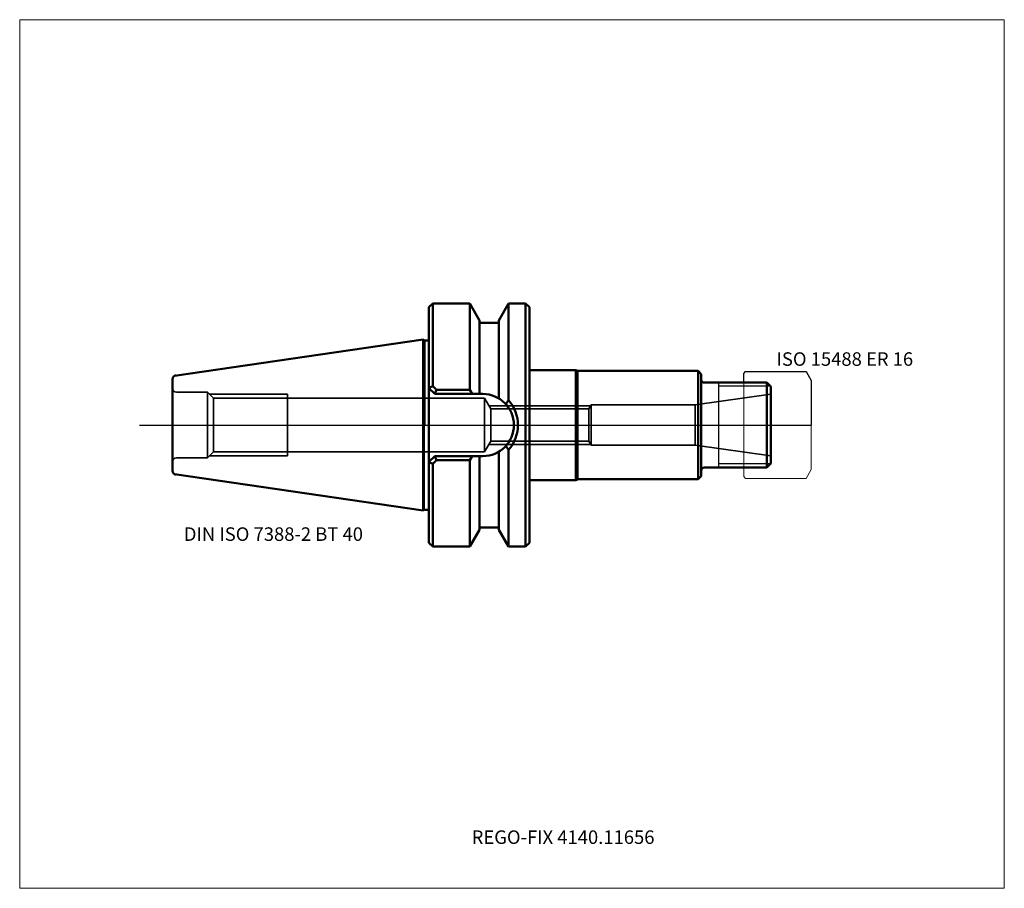
# Model space of a CAD drawing. Units: millimetres. Extents: x -105 to 150, y -120 to 105.
import ezdxf
from ezdxf.entities.mleader import LeaderData, LeaderLine
from ezdxf.lldxf.tags import DXFTag
from ezdxf.math import Vec2, Vec3

# ---------------------------------------------------------------- set-up
doc = ezdxf.new("R2010")
doc.units = ezdxf.units.MM
doc.layers.get('0').update_dxf_attribs({"plot": 0})
for name, color, linetype, lineweight in [('1', 4, 'Continuous', 50), ('11', 4, 'Continuous', 25), ('3', 1, 'Dashed_narrow', 35), ('RFCOMP01', 3, 'Long_dashed_dotted_narrow', 18), ('SK1', 4, 'Continuous', 50), ('SK3', 1, 'Dashed_narrow', 35), ('SK4', 2, 'Long_dashed_dotted_narrow', 25)]:
    doc.layers.add(name, color=color, linetype=linetype, lineweight=lineweight)
for name, color, linetype, lineweight, plot in [('4', 2, 'Long_dashed_dotted_narrow', 25, False), ('INFMAINVIEW', 9, 'Continuous', 18, False), ('INFTOTAL', 9, 'Continuous', 18, False), ('NOCUT', 7, 'Continuous', 25, False)]:
    doc.layers.add(name, color=color, linetype=linetype, lineweight=lineweight, plot=plot)
doc.layers.add('SK6', color=5, linetype='Continuous')
doc.styles.add('SEACAD_Monospac821_BT', font='txt')
doc.styles.get("Standard").update_dxf_attribs({"font": 'Monospac821 BT'})
tags = doc.linetypes.add('Dashed_narrow', pattern=[9.525, 6.35, -3.175]).pattern_tags.tags
tags[6:7] = [DXFTag(74, 4), DXFTag(75, 0), DXFTag(340, '0'), DXFTag(46, 0.0), DXFTag(50, 0.0), DXFTag(44, 0.0), DXFTag(45, 0.0)]
tags[4:5] = [DXFTag(74, 4), DXFTag(75, 0), DXFTag(340, '0'), DXFTag(46, 0.0), DXFTag(50, 0.0), DXFTag(44, 0.0), DXFTag(45, 0.0)]
tags = doc.linetypes.add('Long_dashed_dotted_narrow', pattern=[28.575, 19.05, -3.175, 3.175, -3.175]).pattern_tags.tags
tags[10:11] = [DXFTag(74, 4), DXFTag(75, 0), DXFTag(340, '0'), DXFTag(46, 0.0), DXFTag(50, 0.0), DXFTag(44, 0.0), DXFTag(45, 0.0)]
tags[8:9] = [DXFTag(74, 4), DXFTag(75, 0), DXFTag(340, '0'), DXFTag(46, 0.0), DXFTag(50, 0.0), DXFTag(44, 0.0), DXFTag(45, 0.0)]
tags[6:7] = [DXFTag(74, 4), DXFTag(75, 0), DXFTag(340, '0'), DXFTag(46, 0.0), DXFTag(50, 0.0), DXFTag(44, 0.0), DXFTag(45, 0.0)]
tags[4:5] = [DXFTag(74, 4), DXFTag(75, 0), DXFTag(340, '0'), DXFTag(46, 0.0), DXFTag(50, 0.0), DXFTag(44, 0.0), DXFTag(45, 0.0)]

# ---------------------------------------------------------------- blocks, each defined once
blk = doc.blocks.new('_DOT')
at = {"color": 0}
blk.add_line((0, 0), (-1, 0), dxfattribs=at)
at = {"color": 0, "const_width": 0.333}
blk.add_lwpolyline([(-0.166, 0, 1), (0.166, 0, 1)], format="xyb", close=True, dxfattribs=at)

msp = doc.modelspace()

# ---------------------------------------------------------------- linework, layer by layer
at = {"layer": '1'}
for p, q in [((2, 31.5), (1, 30.5)), ((11.568, 31.5), (2, 31.5)), ((2, 10.06), (2, 31.5)), ((14.1, 27.115), (11.568, 31.5)), ((11.568, 31.5), (11.568, 9.1)), ((19.1, 27.115), (21.632, 31.5)), ((21.632, 31.5), (26, 31.5)), ((21.632, 31.5), (21.632, 6.426)), ((26, 31.5), (26, -31.5)), ((26, 31.5), (27, 30.5)), ((1, -30.5), (1, 30.5)), ((27, 30.5), (27, -30.5)), ((14.1, 8.05), (14.1, 27.115)), ((14.1, 26.5), (19.1, 26.5)), ((19.1, 27.115), (19.1, 6.9)), ((0, 21.92), (1, 21.92)), ((27, 14.25), (39, 14.25)), ((39, 14.25), (39, -14.25)), ((39.43, 14), (39, 14.25)), ((39.43, 14), (39.43, -14)), ((70.7, 14), (39.43, 14)), ((70.7, 14), (70.7, -14)), ((70.7, 14), (71.5, 13.2)), ((71.5, -13.2), (71.5, 13.2)), ((-65.4, 11.89), (-65.4, -11.89)), ((72.3, 11), (88.5, 11)), ((88.5, 11), (89.5, 10)), ((88.5, 11), (88.5, -11)), ((2, 10.061), (1, 9.65)), ((2.5, 8.05), (1, 9.55)), ((2, 10.06), (2.94, 9.1)), ((2.5, 8.05), (2.94, 9.1)), ((2.5, 8.05), (14.95, 8.05)), ((11.568, 9.1), (2.94, 9.1)), ((12.165, 8.05), (11.568, 9.1)), ((89.5, 10), (89.5, -10)), ((19.1, -27.115), (19.1, -6.9)), ((21.632, -31.5), (21.632, -6.426)), ((2.5, -8.05), (1, -9.55)), ((2, -10.061), (1, -9.65)), ((2, -10.06), (2.94, -9.1)), ((2, -10.06), (2, -31.5)), ((2.5, -8.05), (14.95, -8.05)), ((2.5, -8.05), (2.94, -9.1)), ((11.568, -9.1), (2.94, -9.1)), ((12.165, -8.05), (11.568, -9.1)), ((11.568, -31.5), (11.568, -9.1)), ((14.1, -8.05), (14.1, -27.115)), ((88.5, -11), (89.5, -10)), ((88.5, -11), (72.3, -11)), ((27, -14.25), (39, -14.25)), ((39, -14.25), (39.43, -14)), ((39.43, -14), (70.7, -14)), ((70.7, -14), (71.5, -13.2)), ((0, -21.92), (1, -21.92)), ((11.568, -31.5), (14.1, -27.115)), ((14.1, -26.5), (19.1, -26.5)), ((19.1, -27.115), (21.632, -31.5)), ((1, -30.5), (2, -31.5)), ((26, -31.5), (27, -30.5)), ((2, -31.5), (11.568, -31.5)), ((21.632, -31.5), (26, -31.5))]:
    msp.add_line(p, q, dxfattribs=at)
for centre, radius, start, end in [((72.3, 11.8), 0.8, 180, 270), ((14.95, 0), 8.05, 270, 90), ((85.406, -36.725), 77.001, 145.917, 146.851), ((14.369, 0), 9.681, 318.499, 41.501), ((85.406, 36.725), 77.001, 213.149, 214.083), ((72.3, -11.8), 0.8, 90, 180)]:
    msp.add_arc(centre, radius, start, end, dxfattribs=at)
at = {"layer": '11'}
for p, q in [((76, 11), (76, -11)), ((89.42, 10.08), (76, 10.08)), ((89.42, -10.08), (76, -10.08))]:
    msp.add_line(p, q, dxfattribs=at)
at = {"layer": '3'}
for p, q in [((17.04, 4.19), (17.04, -4.19)), ((17.04, 4.19), (42.36, 4.19)), ((17.04, -4.19), (42.36, -4.19))]:
    msp.add_line(p, q, dxfattribs=at)
at = {"layer": '4'}
msp.add_line((0, 0), (89.5, 0), dxfattribs=at)
at = {"layer": 'INFMAINVIEW'}
for p, q in [((-105, -120), (-105, 105)), ((-105, 105), (150, 105)), ((150, 105), (150, -120)), ((150, -120), (-105, -120))]:
    msp.add_line(p, q, dxfattribs=at)
at = {"layer": 'INFTOTAL'}
for p, q in [((-105, 105), (150, 105)), ((-105, -120), (-105, 105)), ((150, 105), (150, -120)), ((150, -120), (-105, -120))]:
    msp.add_line(p, q, dxfattribs=at)
at = {"layer": 'NOCUT'}
for p, q in [((2, 31.5), (1, 30.5)), ((11.568, 31.5), (2, 31.5)), ((14.1, 27.115), (11.568, 31.5)), ((19.1, 27.115), (21.632, 31.5)), ((21.632, 31.5), (26, 31.5)), ((26, 31.5), (27, 30.5)), ((1, 21.92), (1, 30.5)), ((27, 30.5), (27, 14.25)), ((14.1, 26.5), (14.1, 27.115)), ((14.1, 26.5), (19.1, 26.5)), ((19.1, 27.115), (19.1, 26.5)), ((0, 21.92), (1, 21.92)), ((0, 0), (0, 21.92)), ((27, 14.25), (39, 14.25)), ((39.43, 14), (39, 14.25)), ((70.7, 14), (39.43, 14)), ((70.7, 14), (71.5, 13.2)), ((71.5, 11.8), (71.5, 13.2)), ((82.5, 13.35), (83, 13.85)), ((82.5, 11), (82.5, 13.35)), ((83, 13.85), (98.637, 13.85)), ((98.637, 13.85), (98.647, 13.844)), ((98.647, 13.844), (100, 11.5)), ((72.3, 11), (82.5, 11)), ((100, 11.5), (100, 0)), ((0, 0), (100, 0))]:
    msp.add_line(p, q, dxfattribs=at)
msp.add_arc((72.3, 11.8), 0.8, 180, 270, dxfattribs=at)
at = {"layer": 'RFCOMP01'}
for p, q in [((82.5, 13.35), (83, 13.85)), ((82.5, -13.35), (82.5, 13.35)), ((83, 13.85), (98.637, 13.85)), ((98.637, 13.85), (98.647, 13.844)), ((98.647, 13.844), (100, 11.5)), ((100, 11.5), (100, -11.5)), ((100, -11.5), (98.647, -13.844)), ((83, -13.85), (82.5, -13.35)), ((98.637, -13.85), (83, -13.85)), ((98.647, -13.844), (98.637, -13.85))]:
    msp.add_line(p, q, dxfattribs=at)
at = {"layer": 'SK1'}
for p, q in [((-64.89, 12.763), (-0.52, 22.15)), ((-0.52, 22.15), (-0.52, -22.15)), ((-0.52, 22.15), (-0.3, 21.92)), ((-0.3, 21.92), (-0.3, -21.92)), ((-0.3, 21.92), (0, 21.92)), ((-64.89, -12.763), (-0.52, -22.15)), ((-0.52, -22.15), (-0.3, -21.92)), ((-0.3, -21.92), (0, -21.92))]:
    msp.add_line(p, q, dxfattribs=at)
for centre, start, end in [((-64.4, 11.89), 98.27937, 180.0242), ((-64.4, -11.89), 179.9758, 261.72063)]:
    msp.add_arc(centre, 1, start, end, dxfattribs=at)
at = {"layer": 'SK3'}
for p, q in [((-56.4, 8.5), (-64.4, 8.5)), ((-56.4, 8.5), (-56.4, -8.5)), ((-56.4, 8.5), (-54.82, 6.92)), ((-55.9, 8), (-35.6, 8)), ((-35.6, -8), (-35.6, 8)), ((69.93, 5.25), (89.5, 8)), ((-54.82, -6.92), (-54.82, 6.92)), ((-54.82, 6.92), (15.4, 6.92)), ((15.4, -6.92), (15.4, 6.92)), ((15.4, 6.92), (17.04, 4.19)), ((42.36, 4.19), (43, 5.25)), ((43, 5.25), (43, -5.25)), ((43, 5.25), (69.93, 5.25)), ((69.93, 5.25), (69.93, -5.25)), ((16.55, 5), (42.85, 5)), ((42.36, 4.19), (42.36, -4.19)), ((15.4, -6.92), (17.04, -4.19)), ((16.55, -5), (42.85, -5)), ((42.36, -4.19), (43, -5.25)), ((-56.4, -8.5), (-54.82, -6.92)), ((-54.82, -6.92), (15.4, -6.92)), ((43, -5.25), (69.93, -5.25)), ((69.93, -5.25), (89.5, -8)), ((-56.4, -8.5), (-64.4, -8.5)), ((-55.9, -8), (-35.6, -8))]:
    msp.add_line(p, q, dxfattribs=at)
for centre, start, end in [((-64.4, 9.5), 180, 270), ((-64.4, -9.5), 90, 180)]:
    msp.add_arc(centre, 1, start, end, dxfattribs=at)
at = {"layer": 'SK4'}
msp.add_line((-74, 0), (94.5, 0), dxfattribs=at)

# ---------------------------------------------------------------- texts
at = {"layer": 'SK6', "style": 'SEACAD_Monospac821_BT'}
for s, p in [('ISO 15488 ER 16', (91, 15.344)), ('DIN ISO 7388-2 BT 40', (-62.5, -30))]:
    msp.add_text(s, height=3.5, dxfattribs=at).set_placement(p)

# ---------------------------------------------------------------- leaders
at = {"layer": 'SK6'}
ml = msp.add_multileader_mtext('Standard', dxfattribs=at)
ml.set_content('{\\pxsm0.9;\\fMonospac821 BT|b0||i0||c0|p34;\\W1.;REGO-FIX 4140.11656\\P}', color=256)
ml.set_leader_properties()
ml.set_arrow_properties(name='DOT')
ml.build(insert=Vec2(0, 0))
ml.multileader.update_dxf_attribs({"leader_type": 0, "dogleg_length": 0, "arrow_head_size": 3.5})
ctx = ml.context
ctx.base_point, ctx.char_height, ctx.arrow_head_size, ctx.landing_gap_size = Vec3(-7.956, -78.288), 3.5, 3.5, 1.225
ctx.mtext.insert = Vec3(12.05, -105)

doc.saveas('drawing.dxf')
